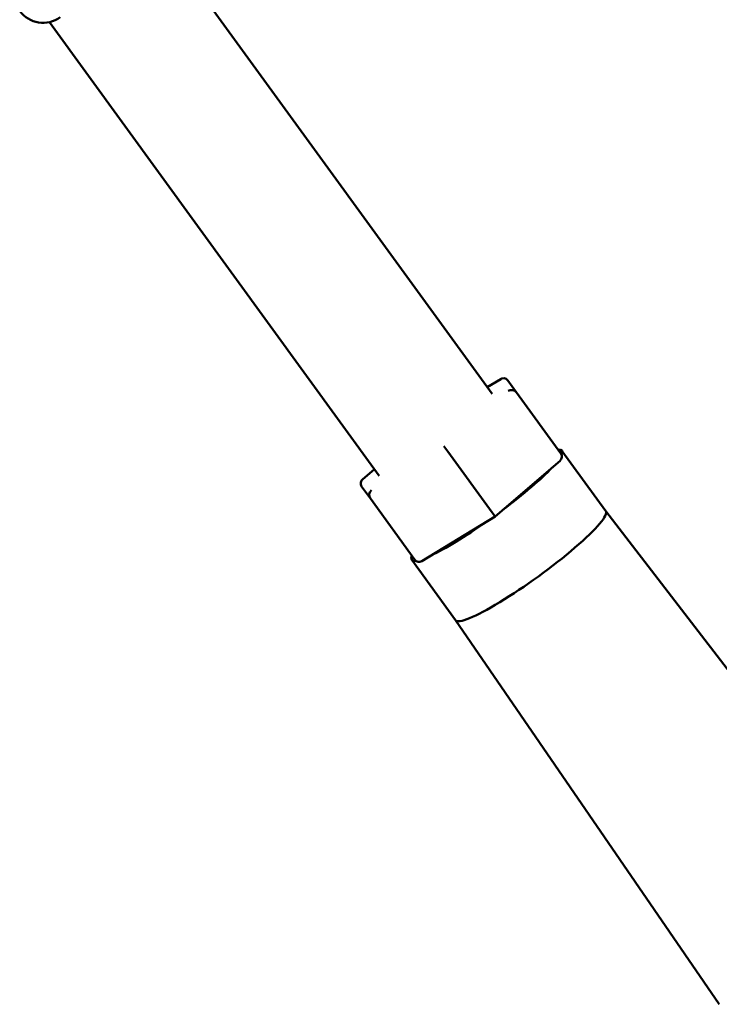
# Model space of a CAD drawing. Units: millimetres. Extents: x -3263 to 36841, y 82641 to 97446.
# Drawn here: x 7630 to 7751, y 85124 to 85294 of the extents above; entities that cross this region are included whole.
import ezdxf

# ---------------------------------------------------------------- set-up
doc = ezdxf.new("R2010")
doc.units = ezdxf.units.MM
doc.layers.add('MD_Visible', color=7, linetype='Continuous', lineweight=50)

# ---------------------------------------------------------------- blocks, each defined once
blk = doc.blocks.new('CustomObjectsInViewport8_0')
at = {"layer": 'MD_Visible'}
for p, q in [((8084.79, 444.55), (8027.82, 522.96)), ((8084.79, 444.55), (8027.82, 522.96)), ((8065.28, 430.38), (8008.35, 508.74)), ((8065.28, 430.38), (8008.35, 508.74)), ((8086.27, 447.1), (8083.95, 445.7)), ((8086.27, 447.1), (8083.95, 445.7)), ((8087.48, 446.86), (8088.98, 444.79)), ((8087.48, 446.86), (8088.98, 444.79)), ((8096.65, 434.24), (8088.98, 444.79)), ((8096.65, 434.24), (8088.98, 444.79)), ((8077.12, 434.59), (8076.44, 435.53)), ((8077.12, 434.59), (8076.44, 435.53)), ((8084.79, 424.04), (8077.12, 434.59)), ((8084.79, 424.04), (8077.12, 434.59)), ((8096.84, 434.73), (8104.41, 424.31)), ((8096.84, 434.73), (8104.41, 424.31)), ((8085.28, 423.36), (8096.51, 433.01)), ((8085.28, 423.36), (8096.51, 433.01)), ((8064.45, 431.53), (8062.4, 429.76)), ((8064.45, 431.53), (8062.4, 429.76)), ((8063.76, 426.47), (8062.25, 428.54)), ((8063.76, 426.47), (8062.25, 428.54)), ((8071.43, 415.91), (8063.76, 426.47)), ((8071.43, 415.91), (8063.76, 426.47)), ((8085.28, 423.36), (8084.79, 424.04)), ((8085.28, 423.36), (8084.79, 424.04)), ((8104.41, 424.31), (8153.42, 360.51)), ((8104.41, 424.31), (8153.42, 360.51)), ((8072.64, 415.67), (8085.28, 423.36)), ((8072.64, 415.67), (8085.28, 423.36)), ((8070.9, 415.88), (8078.47, 405.46)), ((8070.9, 415.88), (8078.47, 405.46)), ((8078.47, 405.46), (8124, 339.14)), ((8078.47, 405.46), (8124, 339.14))]:
    blk.add_line(p, q, dxfattribs=at)
at = {"layer": 'MD_Visible', "extrusion": (0, 0, -1)}
blk.add_arc((-8007.27, 513.63), 5, 234, 324, dxfattribs=at)
blk.add_arc((-8007.27, 513.63), 5, 234, 324, dxfattribs=at)
at = {"layer": 'MD_Visible'}
for centre, major_axis, start_param, end_param in [((8086.72, 446.21), (0.2, 1.02), -0.703261, 0.867535), ((8086.72, 446.21), (0.2, 1.02), -0.703261, 0.867535), ((8088.12, 444.27), (-1.03, 0.12), -2.438331, -0.867535), ((8088.12, 444.27), (-1.03, 0.12), -2.438331, -0.867535), ((8095.79, 433.72), (-1.03, 0.12), 2.438331, 3.844854), ((8095.79, 433.72), (-1.03, 0.12), 2.438331, 3.844854), ((8064.52, 427.12), (0.2, 1.02), 0.867535, 2.438331), ((8064.52, 427.12), (0.2, 1.02), 0.867535, 2.438331)]:
    blk.add_ellipse(centre, major_axis=major_axis, ratio=0.92029, start_param=start_param, end_param=end_param, dxfattribs=at)
at = {"layer": 'MD_Visible', "extrusion": (0, 0, -1)}
for centre, major_axis, ratio, start_param, end_param in [((8083.87, 425.31), (12.97, 9.42), 0.142102, 6.047178, 6.528986), ((8083.87, 425.31), (12.97, 9.42), 0.142102, 6.047178, 6.528986), ((8083.87, 425.31), (12.97, 9.42), 0.142102, 0.632014, 1.462382), ((8083.87, 425.31), (12.97, 9.42), 0.142102, 0.632014, 1.462382), ((8063.11, 429.06), (-1.03, 0.12), 0.92029, -0.703261, 0.867535), ((8063.11, 429.06), (-1.03, 0.12), 0.92029, -0.703261, 0.867535), ((8091.44, 414.88), (12.97, 9.42), 0.142102, 0, 3.141593), ((8091.44, 414.88), (12.97, 9.42), 0.142102, 0, 3.141593), ((8083.87, 425.31), (12.97, 9.42), 0.142102, 1.679211, 2.509579), ((8083.87, 425.31), (12.97, 9.42), 0.142102, 1.679211, 2.509579), ((8083.87, 425.31), (12.97, 9.42), 0.142102, 2.895792, 3.3776), ((8083.87, 425.31), (12.97, 9.42), 0.142102, 2.895792, 3.3776), ((8072.19, 416.57), (0.2, 1.02), 0.92029, 2.438331, 3.844854), ((8072.19, 416.57), (0.2, 1.02), 0.92029, 2.438331, 3.844854), ((8138.71, 349.82), (14.71, 10.69), 0.142102, 3.142984, 3.145389), ((8138.71, 349.82), (14.71, 10.69), 0.142102, 3.142984, 3.145389)]:
    blk.add_ellipse(centre, major_axis=major_axis, ratio=ratio, start_param=start_param, end_param=end_param, dxfattribs=at)

msp = doc.modelspace()

# ---------------------------------------------------------------- block references
at = {"layer": 'MD_Visible'}
msp.add_blockref('CustomObjectsInViewport8_0', (-373.5, 84784.56), dxfattribs=at)

doc.saveas('drawing.dxf')
